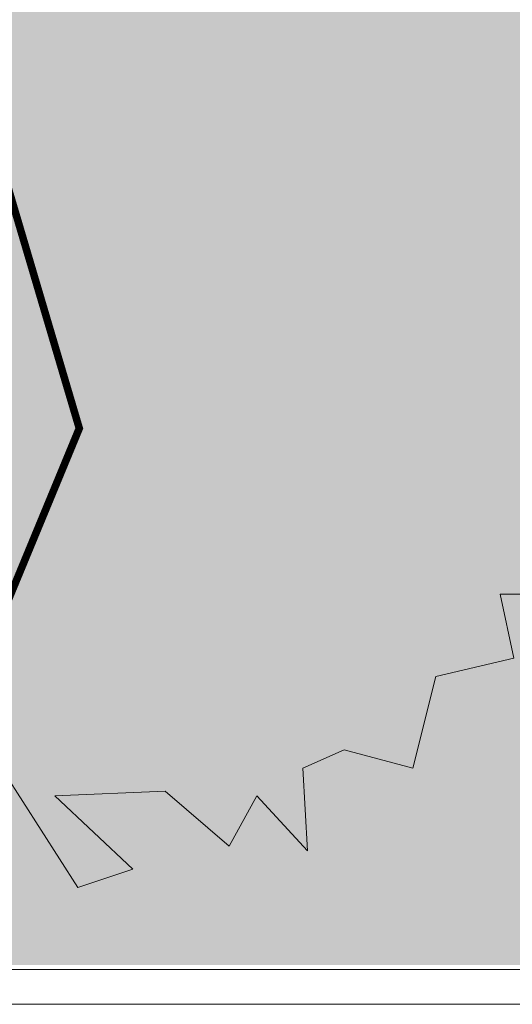
# Model space of a CAD drawing. Units: millimetres. Extents: x 51 to 199, y -99 to 14.
# Drawn here: x 166 to 166, y -31 to -30 of the extents above; entities that cross this region are included whole.
import ezdxf

# ---------------------------------------------------------------- set-up
doc = ezdxf.new("R2010")
doc.units = ezdxf.units.MM
doc.header["$LTSCALE"] = 0.05
doc.layers.get('0').update_dxf_attribs({"lineweight": 15})
doc.layers.add('PR-05', color=8, linetype='Continuous', lineweight=5)
doc.layers.add('V-GRASS', color=55, linetype='Continuous', lineweight=5)

# ---------------------------------------------------------------- blocks, each defined once
blk = doc.blocks.new('TREE COL 04')
at = {"color": 251}
blk.add_lwpolyline([(-0.30902, -0.7522), (-0.26146, -0.91066), (-0.19409, -0.96216), (-0.14653, -0.91066), (-0.05935, -0.84332), (0.01991, -0.96612), (0.12295, -0.94235), (0.1388, -0.83936), (0.2022, -0.93839), (0.24976, -0.92255), (0.18239, -0.85916), (0.2775, -0.8552), (0.33298, -0.90274), (0.35676, -0.85916), (0.40035, -0.9067), (0.39639, -0.83539), (0.43206, -0.81955), (0.4915, -0.83539), (0.51131, -0.75616), (0.57868, -0.74032), (0.5668, -0.68486), (0.65794, -0.68486)], dxfattribs=at)
at = {"color": 251, "const_width": 0.00648}
blk.add_lwpolyline([(0.00507, 0.00537), (0.10836, -0.21974), (0.20346, -0.5416), (0.02493, -0.97365)], dxfattribs=at)
at = {"color": 63}
for points in [[(0.47565, -0.1561), (0.51283, -0.14794), (0.52598, -0.19928), (0.55354, -0.16672)], [(0.40059, -0.17385), (0.42715, -0.16802), (0.43654, -0.20469), (0.45623, -0.18144)], [(0.42818, -0.17385), (0.45474, -0.16802), (0.46413, -0.20469), (0.48382, -0.18144)], [(0.56783, -0.16777), (0.59438, -0.16194), (0.60378, -0.19861), (0.62346, -0.17536)], [(0.32058, -0.20169), (0.35776, -0.19353), (0.37091, -0.24487), (0.39847, -0.21232)], [(0.19383, -0.21336), (0.22038, -0.20754), (0.22978, -0.2442), (0.24946, -0.22095)], [(0.24552, -0.21944), (0.27207, -0.21361), (0.28147, -0.25028), (0.30115, -0.22703)], [(0.27311, -0.21944), (0.29967, -0.21361), (0.30906, -0.25028), (0.32874, -0.22703)], [(0.427, -0.26552), (0.46418, -0.25736), (0.47733, -0.3087), (0.50489, -0.27614)], [(0.49103, -0.26119), (0.51759, -0.25536), (0.52698, -0.29203), (0.54667, -0.26878)], [(0.35194, -0.28327), (0.3785, -0.27744), (0.38789, -0.31411), (0.40758, -0.29086)], [(0.37953, -0.28327), (0.40609, -0.27744), (0.41548, -0.31411), (0.43517, -0.29086)], [(0.45924, -0.29061), (0.48155, -0.28572), (0.48944, -0.31652), (0.50597, -0.29699)], [(0.55839, -0.28675), (0.5807, -0.28186), (0.58859, -0.31266), (0.60512, -0.29313)], [(0.18679, -0.29895), (0.22397, -0.2908), (0.23712, -0.34213), (0.26468, -0.30958)], [(0.33596, -0.30678), (0.36252, -0.30096), (0.37191, -0.33763), (0.39159, -0.31437)], [(0.13932, -0.3167), (0.16588, -0.31088), (0.17527, -0.34755), (0.19496, -0.32429)], [(0.30417, -0.3362), (0.32647, -0.33131), (0.33437, -0.36211), (0.3509, -0.34258)], [(0.29017, -0.36886), (0.32735, -0.36071), (0.3405, -0.41204), (0.36806, -0.37949)], [(0.44238, -0.37061), (0.46894, -0.36479), (0.47833, -0.40146), (0.49802, -0.3782)], [(0.21511, -0.38661), (0.24167, -0.38079), (0.25106, -0.41746), (0.27075, -0.3942)], [(0.2427, -0.38661), (0.26926, -0.38079), (0.27865, -0.41746), (0.29834, -0.3942)], [(0.45437, -0.39622), (0.49155, -0.38806), (0.5047, -0.4394), (0.53226, -0.40684)], [(0.20217, -0.40405), (0.22873, -0.39822), (0.23812, -0.43489), (0.25781, -0.41164)], [(0.5176, -0.40135), (0.55478, -0.3932), (0.56794, -0.44454), (0.59549, -0.41198)], [(0.37931, -0.41397), (0.40586, -0.40814), (0.41526, -0.44481), (0.43494, -0.42156)], [(0.4069, -0.41397), (0.43346, -0.40814), (0.44285, -0.44481), (0.46253, -0.42156)], [(0.12459, -0.42121), (0.16177, -0.41305), (0.17493, -0.46439), (0.20248, -0.43183)], [(0.46824, -0.43353), (0.50542, -0.42538), (0.51858, -0.47671), (0.54613, -0.44416)], [(0.17038, -0.43347), (0.19269, -0.42857), (0.20058, -0.45938), (0.21711, -0.43984)], [(0.44464, -0.4464), (0.48182, -0.43825), (0.49497, -0.48959), (0.52253, -0.45703)], [(0.30555, -0.47395), (0.33211, -0.46813), (0.3415, -0.5048), (0.36119, -0.48154)], [(0.27376, -0.50338), (0.29607, -0.49848), (0.30396, -0.52928), (0.32049, -0.50975)], [(0.46975, -0.50131), (0.4963, -0.49548), (0.5057, -0.53215), (0.52538, -0.5089)], [(0.43796, -0.53073), (0.46026, -0.52584), (0.46815, -0.55664), (0.48469, -0.53711)], [(0.31161, -0.57439), (0.33736, -0.54865), (0.34656, -0.58358)], [(0.34517, -0.55157), (0.37172, -0.54574), (0.38112, -0.58241), (0.4008, -0.55916)], [(0.28635, -0.62117), (0.3129, -0.61534), (0.3223, -0.65201), (0.34198, -0.62876)], [(0.24941, -0.64297), (0.28659, -0.63482), (0.29975, -0.68615), (0.3273, -0.6536)], [(0.16492, -0.67684), (0.18722, -0.67194), (0.19511, -0.70275), (0.21165, -0.68321)], [(0.20051, -0.72536), (0.22706, -0.71954), (0.23646, -0.75621), (0.25614, -0.73295)], [(0.29663, -0.76096), (0.33381, -0.7528), (0.34696, -0.80414), (0.37452, -0.77159)], [(0.33525, -0.77383), (0.37243, -0.76568), (0.38559, -0.81701), (0.41314, -0.78446)], [(0.37388, -0.77598), (0.41106, -0.76782), (0.42422, -0.81916), (0.45177, -0.7866)], [(0.21722, -0.7867), (0.2544, -0.77855), (0.26755, -0.82989), (0.29511, -0.79733)], [(0.12413, -0.79144), (0.16131, -0.78329), (0.17446, -0.83462), (0.20202, -0.80207)]]:
    blk.add_solid(points, dxfattribs=at)
at = {"color": 86}
for points in [[(0.18244, -0.18018), (0.209, -0.17435), (0.21839, -0.21102), (0.23808, -0.18777)], [(0.1782, -0.21518), (0.19966, -0.19373), (0.20732, -0.22285)], [(0.14099, -0.21791), (0.16245, -0.19646), (0.17012, -0.22557)], [(0.49563, -0.20449), (0.52219, -0.19867), (0.53158, -0.23534), (0.55127, -0.21208)], [(0.54775, -0.20909), (0.57431, -0.20326), (0.5837, -0.23993), (0.60338, -0.21668)], [(0.10999, -0.23343), (0.13145, -0.21811), (0.13452, -0.2411), (0.17284, -0.22731)], [(0.11605, -0.21899), (0.1426, -0.21316), (0.152, -0.24983), (0.17168, -0.22658)], [(0.45418, -0.24223), (0.47564, -0.22077), (0.4833, -0.24989)], [(0.49138, -0.2395), (0.51285, -0.21805), (0.52051, -0.24716)], [(0.16408, -0.22897), (0.18639, -0.22407), (0.19428, -0.25488), (0.21081, -0.23534)], [(0.19966, -0.2443), (0.22112, -0.22285), (0.22878, -0.25196)], [(0.34056, -0.25009), (0.36711, -0.24426), (0.37651, -0.28093), (0.39619, -0.25768)], [(0.41762, -0.25134), (0.43993, -0.24645), (0.44782, -0.27725), (0.46435, -0.25771)], [(0.42318, -0.25775), (0.44464, -0.24243), (0.4477, -0.26541), (0.48603, -0.25162)], [(0.47727, -0.25328), (0.49957, -0.24839), (0.50747, -0.27919), (0.524, -0.25966)], [(0.51285, -0.26861), (0.53431, -0.24716), (0.54197, -0.27628)], [(0.33631, -0.28509), (0.35777, -0.26364), (0.36544, -0.29275)], [(0.29911, -0.28782), (0.32057, -0.26637), (0.32823, -0.29548)], [(0.4737, -0.28269), (0.49173, -0.26467), (0.49817, -0.28913)], [(0.55541, -0.27651), (0.58197, -0.27069), (0.59136, -0.30736), (0.61105, -0.2841)], [(0.43273, -0.28409), (0.45929, -0.27827), (0.46868, -0.31494), (0.48836, -0.29168)], [(0.50206, -0.29458), (0.52352, -0.27313), (0.53119, -0.30225)], [(0.2681, -0.30334), (0.28956, -0.28802), (0.29263, -0.311), (0.33095, -0.29721)], [(0.26254, -0.29693), (0.28485, -0.29204), (0.29274, -0.32284), (0.30928, -0.30331)], [(0.35777, -0.31421), (0.37923, -0.29275), (0.3869, -0.32187)], [(0.44504, -0.30103), (0.4716, -0.2952), (0.481, -0.33187), (0.50068, -0.30862)], [(0.41388, -0.31739), (0.4319, -0.30452), (0.43448, -0.32383), (0.46667, -0.31224)], [(0.55482, -0.31616), (0.57285, -0.29814), (0.57929, -0.32259)], [(0.31863, -0.32828), (0.33665, -0.31026), (0.34309, -0.33472)], [(0.44698, -0.31392), (0.47354, -0.30809), (0.48293, -0.34476), (0.50261, -0.32151)], [(0.46993, -0.32345), (0.48795, -0.31058), (0.49053, -0.32989), (0.52272, -0.31831)], [(0.34699, -0.34018), (0.36845, -0.31873), (0.37611, -0.34784)], [(0.27766, -0.32969), (0.30421, -0.32386), (0.31361, -0.36053), (0.33329, -0.33728)], [(0.40553, -0.35165), (0.42699, -0.3302), (0.43465, -0.35931)], [(0.44273, -0.34892), (0.4642, -0.32747), (0.47186, -0.35658)], [(0.20677, -0.34735), (0.23333, -0.34152), (0.24272, -0.37819), (0.2624, -0.35494)], [(0.28997, -0.34662), (0.31653, -0.3408), (0.32592, -0.37747), (0.34561, -0.35421)], [(0.39975, -0.36175), (0.41778, -0.34373), (0.42421, -0.36818)], [(0.31485, -0.36905), (0.33288, -0.35618), (0.33545, -0.37548), (0.36765, -0.3639)], [(0.36897, -0.36076), (0.39127, -0.35587), (0.39917, -0.38667), (0.4157, -0.36714)], [(0.37453, -0.36717), (0.39599, -0.35185), (0.39905, -0.37483), (0.43738, -0.36104)], [(0.4642, -0.37804), (0.48566, -0.35658), (0.49332, -0.3857)], [(0.16532, -0.38508), (0.18678, -0.36363), (0.19444, -0.39275)], [(0.20252, -0.38236), (0.22398, -0.3609), (0.23165, -0.39002)], [(0.42862, -0.36271), (0.45092, -0.35781), (0.45882, -0.38861), (0.47535, -0.36908)], [(0.42505, -0.39211), (0.44308, -0.37409), (0.44952, -0.39855)], [(0.45341, -0.40401), (0.47487, -0.38255), (0.48254, -0.41167)], [(0.13432, -0.40061), (0.15578, -0.38528), (0.15884, -0.40827), (0.19716, -0.39448)], [(0.18841, -0.39614), (0.21071, -0.39125), (0.2186, -0.42205), (0.23514, -0.40252)], [(0.22398, -0.41147), (0.24544, -0.39002), (0.25311, -0.41913)], [(0.38408, -0.39352), (0.41063, -0.38769), (0.42003, -0.42436), (0.43971, -0.40111)], [(0.18484, -0.42555), (0.20287, -0.40753), (0.2093, -0.43198)], [(0.39639, -0.41045), (0.42295, -0.40463), (0.43235, -0.4413), (0.45203, -0.41804)], [(0.50617, -0.42558), (0.5242, -0.40756), (0.53064, -0.43201)], [(0.52567, -0.43472), (0.55572, -0.40469), (0.56645, -0.44545)], [(0.2132, -0.43744), (0.23466, -0.41599), (0.24233, -0.4451)], [(0.31015, -0.41726), (0.33671, -0.41143), (0.3461, -0.4481), (0.36579, -0.42485)], [(0.36523, -0.42682), (0.38325, -0.41394), (0.38583, -0.43325), (0.41802, -0.42167)], [(0.42861, -0.42004), (0.46579, -0.41188), (0.47894, -0.46322), (0.5065, -0.43066)], [(0.14387, -0.42695), (0.17042, -0.42113), (0.17982, -0.4578), (0.1995, -0.43454)], [(0.42128, -0.43288), (0.4393, -0.42), (0.44188, -0.43931), (0.47407, -0.42773)], [(0.2687, -0.45499), (0.29016, -0.43354), (0.29783, -0.46265)], [(0.30591, -0.45227), (0.32737, -0.43081), (0.33503, -0.45993)], [(0.15618, -0.44389), (0.18274, -0.43806), (0.19213, -0.47473), (0.21182, -0.45148)], [(0.47435, -0.44461), (0.5009, -0.43879), (0.5103, -0.47546), (0.52998, -0.4522)], [(0.18106, -0.46631), (0.19909, -0.45344), (0.20167, -0.47275), (0.23386, -0.46116)], [(0.23214, -0.4641), (0.25445, -0.45921), (0.26234, -0.49001), (0.27887, -0.47048)], [(0.2377, -0.47052), (0.25916, -0.45519), (0.26222, -0.47818), (0.30055, -0.46439)], [(0.4701, -0.47962), (0.49156, -0.45817), (0.49923, -0.48728)], [(0.29179, -0.46605), (0.3141, -0.46116), (0.32199, -0.49196), (0.33852, -0.47242)], [(0.32737, -0.48138), (0.34883, -0.45993), (0.35649, -0.48904)], [(0.4329, -0.48235), (0.45436, -0.4609), (0.46202, -0.49001)], [(0.12915, -0.4751), (0.1557, -0.46927), (0.1651, -0.50594), (0.18478, -0.48269)], [(0.35888, -0.47797), (0.38544, -0.47214), (0.39484, -0.50881), (0.41452, -0.48556)], [(0.148, -0.48938), (0.17456, -0.48355), (0.18395, -0.52022), (0.20363, -0.49697)], [(0.25263, -0.48945), (0.27919, -0.48362), (0.28858, -0.52029), (0.30827, -0.49704)], [(0.28822, -0.49545), (0.30625, -0.47743), (0.31269, -0.50189)], [(0.40189, -0.49787), (0.42335, -0.48255), (0.42642, -0.50553), (0.46474, -0.49174)], [(0.15279, -0.49701), (0.17935, -0.49119), (0.18874, -0.52786), (0.20842, -0.5046)], [(0.24725, -0.49686), (0.27381, -0.49103), (0.2832, -0.5277), (0.30288, -0.50445)], [(0.31658, -0.50735), (0.33804, -0.4859), (0.34571, -0.51501)], [(0.37774, -0.49225), (0.40429, -0.48642), (0.41369, -0.52309), (0.43337, -0.49984)], [(0.39633, -0.49146), (0.41864, -0.48657), (0.42653, -0.51737), (0.44307, -0.49784)], [(0.45598, -0.4934), (0.47829, -0.48851), (0.48618, -0.51931), (0.50272, -0.49978)], [(0.49156, -0.50874), (0.51302, -0.48728), (0.52069, -0.5164)], [(0.09919, -0.50312), (0.12575, -0.49729), (0.13514, -0.53396), (0.15483, -0.51071)], [(0.27148, -0.50373), (0.29804, -0.4979), (0.30743, -0.53457), (0.32712, -0.51132)], [(0.32893, -0.50599), (0.35548, -0.50016), (0.36488, -0.53683), (0.38456, -0.51358)], [(0.38253, -0.49988), (0.40908, -0.49406), (0.41848, -0.53073), (0.43816, -0.50747)], [(0.122, -0.53784), (0.15205, -0.50781), (0.16278, -0.54857)], [(0.25956, -0.51379), (0.28612, -0.50797), (0.29552, -0.54464), (0.3152, -0.52138)], [(0.27627, -0.51137), (0.30283, -0.50554), (0.31222, -0.54221), (0.33191, -0.51896)], [(0.45242, -0.52281), (0.47044, -0.50479), (0.47688, -0.52925)], [(0.22267, -0.51747), (0.24923, -0.51165), (0.25863, -0.54832), (0.27831, -0.52506)], [(0.2284, -0.53016), (0.24642, -0.51729), (0.249, -0.53659), (0.28119, -0.52501)], [(0.23898, -0.52211), (0.26554, -0.51629), (0.27493, -0.55296), (0.29462, -0.52971)], [(0.36934, -0.52892), (0.38737, -0.5109), (0.39381, -0.53536)], [(0.41144, -0.52421), (0.438, -0.51839), (0.4474, -0.55506), (0.46708, -0.53181)], [(0.48078, -0.53471), (0.50224, -0.51325), (0.5099, -0.54237)], [(0.16488, -0.53291), (0.19144, -0.52709), (0.20083, -0.56376), (0.22052, -0.54051)], [(0.28445, -0.53622), (0.30247, -0.52335), (0.30505, -0.54266), (0.33724, -0.53107)], [(0.25682, -0.55131), (0.28257, -0.53293), (0.28625, -0.56051), (0.33224, -0.54396)], [(0.27731, -0.54813), (0.29877, -0.53281), (0.30184, -0.55579), (0.34016, -0.542)], [(0.42376, -0.54115), (0.45032, -0.53532), (0.45971, -0.57199), (0.4794, -0.54874)], [(0.28375, -0.54429), (0.32093, -0.53614), (0.33408, -0.58747), (0.36164, -0.55492)], [(0.36698, -0.55899), (0.38844, -0.53754), (0.3961, -0.56665)], [(0.53354, -0.55628), (0.55156, -0.53826), (0.558, -0.56271)], [(0.39259, -0.55751), (0.41062, -0.54464), (0.41319, -0.56395), (0.44538, -0.55237)], [(0.44864, -0.56357), (0.46667, -0.5507), (0.46924, -0.57001), (0.50143, -0.55843)], [(0.40955, -0.56689), (0.4361, -0.56106), (0.4455, -0.59773), (0.46518, -0.57448)], [(0.28686, -0.57447), (0.31342, -0.56865), (0.32281, -0.60532), (0.3425, -0.58206)], [(0.35148, -0.59551), (0.37723, -0.56977), (0.38643, -0.60471)], [(0.3562, -0.58496), (0.37766, -0.56351), (0.38532, -0.59262)], [(0.21297, -0.60049), (0.23443, -0.58516), (0.2375, -0.60815), (0.27582, -0.59436)], [(0.29918, -0.59141), (0.32574, -0.58558), (0.33513, -0.62225), (0.35481, -0.599)], [(0.17255, -0.60034), (0.1991, -0.59451), (0.2085, -0.63118), (0.22818, -0.60793)], [(0.39104, -0.59302), (0.41759, -0.5872), (0.42699, -0.62387), (0.44667, -0.60061)], [(0.39583, -0.60066), (0.42238, -0.59483), (0.43178, -0.6315), (0.45146, -0.60825)], [(0.34223, -0.60676), (0.36879, -0.60094), (0.37818, -0.63761), (0.39786, -0.61435)], [(0.3992, -0.61317), (0.43638, -0.60502), (0.44954, -0.65636), (0.47709, -0.6238)], [(0.47375, -0.62724), (0.50031, -0.62141), (0.5097, -0.65808), (0.52939, -0.63483)], [(0.22008, -0.64692), (0.24154, -0.6316), (0.24461, -0.65458), (0.28293, -0.64079)], [(0.49261, -0.64152), (0.51916, -0.63569), (0.52856, -0.67236), (0.54824, -0.64911)], [(0.4974, -0.64916), (0.52395, -0.64333), (0.53335, -0.68), (0.55303, -0.65675)], [(0.26986, -0.65595), (0.29642, -0.65012), (0.30581, -0.68679), (0.3255, -0.66354)], [(0.3664, -0.6647), (0.38786, -0.64937), (0.39093, -0.67236), (0.42925, -0.65857)], [(0.4438, -0.65526), (0.47035, -0.64944), (0.47975, -0.68611), (0.49943, -0.66285)], [(0.55005, -0.65526), (0.57661, -0.64944), (0.586, -0.68611), (0.60569, -0.66285)], [(0.5759, -0.65813), (0.60245, -0.65231), (0.61185, -0.68898), (0.63153, -0.66572)], [(0.44267, -0.66185), (0.46923, -0.65602), (0.47863, -0.69269), (0.49831, -0.66944)], [(0.44747, -0.66948), (0.47402, -0.66366), (0.48342, -0.70033), (0.5031, -0.67707)], [(0.48237, -0.66456), (0.50893, -0.65873), (0.51832, -0.6954), (0.538, -0.67215)], [(0.28871, -0.67023), (0.31527, -0.6644), (0.32466, -0.70107), (0.34435, -0.67782)], [(0.2935, -0.67786), (0.32006, -0.67204), (0.32946, -0.70871), (0.34914, -0.68545)], [(0.39387, -0.67559), (0.42042, -0.66976), (0.42982, -0.70643), (0.4495, -0.68318)], [(0.2399, -0.68397), (0.26646, -0.67814), (0.27586, -0.71481), (0.29554, -0.69156)], [(0.35731, -0.68593), (0.38387, -0.68011), (0.39327, -0.71678), (0.41295, -0.69352)], [(0.41091, -0.67983), (0.43747, -0.674), (0.44686, -0.71067), (0.46655, -0.68742)], [(0.50122, -0.67884), (0.52778, -0.67301), (0.53717, -0.70968), (0.55686, -0.68643)], [(0.50601, -0.68647), (0.53257, -0.68065), (0.54196, -0.71732), (0.56165, -0.69406)], [(0.1435, -0.69327), (0.17006, -0.68744), (0.17946, -0.72411), (0.19914, -0.70086)], [(0.16135, -0.70624), (0.17938, -0.68822), (0.18581, -0.71268)], [(0.37595, -0.69104), (0.40251, -0.68521), (0.4119, -0.72188), (0.43159, -0.69863)], [(0.38962, -0.71059), (0.41108, -0.68914), (0.41875, -0.71826)], [(0.45241, -0.69258), (0.47897, -0.68675), (0.48836, -0.72342), (0.50805, -0.70017)], [(0.20433, -0.70481), (0.2258, -0.68949), (0.22886, -0.71247), (0.26718, -0.69868)], [(0.16236, -0.70754), (0.18891, -0.70172), (0.19831, -0.73839), (0.21799, -0.71513)], [(0.16715, -0.71518), (0.1937, -0.70936), (0.2031, -0.74603), (0.22278, -0.72277)], [(0.4018, -0.71346), (0.42835, -0.70764), (0.43775, -0.74431), (0.45743, -0.72105)], [(0.10058, -0.72207), (0.12713, -0.71624), (0.13653, -0.75291), (0.15621, -0.72966)], [(0.11355, -0.72129), (0.14011, -0.71546), (0.1495, -0.75213), (0.16918, -0.72888)], [(0.171, -0.74314), (0.19246, -0.72169), (0.20012, -0.7508)], [(0.35299, -0.72721), (0.37954, -0.72138), (0.38894, -0.75805), (0.40862, -0.7348)], [(0.40659, -0.7211), (0.43314, -0.71527), (0.44254, -0.75194), (0.46222, -0.72869)], [(0.41804, -0.73352), (0.4395, -0.7182), (0.44256, -0.74118), (0.48089, -0.72739)], [(0.10537, -0.7297), (0.13192, -0.72388), (0.14132, -0.76055), (0.161, -0.73729)], [(0.1974, -0.73927), (0.22395, -0.73345), (0.23335, -0.77012), (0.25303, -0.74686)], [(0.14859, -0.75301), (0.17514, -0.74719), (0.18454, -0.78386), (0.20422, -0.7606)], [(0.20219, -0.74691), (0.22874, -0.74108), (0.23814, -0.77775), (0.25782, -0.7545)], [(0.29207, -0.75003), (0.31862, -0.7442), (0.32802, -0.78087), (0.3477, -0.75762)], [(0.34874, -0.76221), (0.3702, -0.74076), (0.37787, -0.76987)], [(0.37717, -0.75545), (0.41435, -0.74729), (0.4275, -0.79863), (0.45506, -0.76607)], [(0.46255, -0.74865), (0.48911, -0.74283), (0.4985, -0.7795), (0.51819, -0.75624)], [(0.5392, -0.74819), (0.56576, -0.74236), (0.57516, -0.77903), (0.59484, -0.75578)], [(0.29686, -0.75766), (0.32341, -0.75184), (0.33281, -0.78851), (0.35249, -0.76525)], [(0.40895, -0.75476), (0.43551, -0.74893), (0.4449, -0.7856), (0.46459, -0.76235)], [(0.42759, -0.75986), (0.45415, -0.75404), (0.46354, -0.79071), (0.48322, -0.76745)], [(0.24326, -0.76377), (0.26981, -0.75794), (0.27921, -0.79461), (0.29889, -0.77136)], [(0.14434, -0.78802), (0.1658, -0.76657), (0.17347, -0.79568)], [(0.37716, -0.78514), (0.39862, -0.76982), (0.40168, -0.7928), (0.44001, -0.77901)], [(0.23901, -0.79878), (0.26047, -0.77732), (0.26814, -0.80644)], [(0.17276, -0.81095), (0.19422, -0.79562), (0.19729, -0.81861), (0.23561, -0.80482)], [(0.18788, -0.80953), (0.20934, -0.7942), (0.2124, -0.81719), (0.25072, -0.8034)], [(0.42167, -0.80027), (0.44823, -0.79444), (0.45762, -0.83111), (0.47731, -0.80786)], [(0.12045, -0.80887), (0.14701, -0.80305), (0.1564, -0.83972), (0.17609, -0.81646)], [(0.26743, -0.8217), (0.28889, -0.80638), (0.29195, -0.82936), (0.33028, -0.81557)], [(0.29408, -0.83087), (0.32412, -0.80084), (0.33485, -0.8416)], [(0.36807, -0.80637), (0.39463, -0.80055), (0.40402, -0.83722), (0.42371, -0.81397)], [(0.38671, -0.81148), (0.41327, -0.80566), (0.42266, -0.84233), (0.44234, -0.81907)], [(0.21727, -0.82608), (0.24383, -0.82025), (0.25322, -0.85692), (0.27291, -0.83367)], [(0.16367, -0.83218), (0.19023, -0.82636), (0.19962, -0.86303), (0.21931, -0.83977)], [(0.18231, -0.83729), (0.20887, -0.83147), (0.21826, -0.86814), (0.23795, -0.84488)], [(0.31194, -0.83683), (0.3385, -0.83101), (0.34789, -0.86768), (0.36758, -0.84442)], [(0.25834, -0.84294), (0.2849, -0.83711), (0.29429, -0.87378), (0.31398, -0.85053)], [(0.27698, -0.84805), (0.30354, -0.84222), (0.31293, -0.87889), (0.33262, -0.85564)], [(0.35484, -0.87105), (0.3814, -0.86522), (0.3908, -0.90189), (0.41048, -0.87864)], [(0.18073, -0.91541), (0.20728, -0.90959), (0.21668, -0.94626), (0.23636, -0.923)]]:
    blk.add_solid(points, dxfattribs=at)
at = {"color": 62}
for points in [[(0.44846, -0.19813), (0.46992, -0.17668), (0.47759, -0.20579)], [(0.50518, -0.20119), (0.52664, -0.17974), (0.53431, -0.20885)], [(0.5435, -0.22877), (0.56496, -0.20732), (0.57263, -0.23644)], [(0.29339, -0.24372), (0.31485, -0.22227), (0.32252, -0.25138)], [(0.35011, -0.24679), (0.37157, -0.22533), (0.37923, -0.25445)], [(0.41934, -0.25023), (0.4408, -0.22877), (0.44846, -0.25789)], [(0.20429, -0.24936), (0.22232, -0.23134), (0.22876, -0.2558)], [(0.38843, -0.27437), (0.40989, -0.25291), (0.41756, -0.28203)], [(0.55997, -0.26596), (0.578, -0.24794), (0.58444, -0.27239)], [(0.51748, -0.27368), (0.53551, -0.25566), (0.54195, -0.28012)], [(0.40248, -0.29313), (0.42394, -0.27168), (0.4316, -0.30079)], [(0.5389, -0.28547), (0.56037, -0.26402), (0.56803, -0.29313)], [(0.56971, -0.28705), (0.59117, -0.2656), (0.59884, -0.29471)], [(0.26427, -0.29582), (0.28573, -0.27437), (0.29339, -0.30348)], [(0.48679, -0.2962), (0.50825, -0.27474), (0.51591, -0.30386)], [(0.39981, -0.30755), (0.42127, -0.2861), (0.42894, -0.31521)], [(0.45653, -0.31061), (0.47799, -0.28916), (0.48566, -0.31828)], [(0.49945, -0.31101), (0.51748, -0.29299), (0.52392, -0.31744)], [(0.36241, -0.31927), (0.38043, -0.30125), (0.38687, -0.32571)], [(0.45567, -0.32002), (0.4737, -0.302), (0.48014, -0.32645)], [(0.38383, -0.33106), (0.40529, -0.30961), (0.41296, -0.33872)], [(0.1596, -0.34098), (0.18106, -0.31953), (0.18873, -0.34865)], [(0.21632, -0.34405), (0.23778, -0.3226), (0.24544, -0.35171)], [(0.2474, -0.33872), (0.26886, -0.31727), (0.27653, -0.34639)], [(0.33171, -0.34179), (0.35317, -0.32034), (0.36084, -0.34945)], [(0.49485, -0.3382), (0.51631, -0.31674), (0.52398, -0.34586)], [(0.46598, -0.34705), (0.484, -0.32903), (0.49044, -0.35348)], [(0.34438, -0.3566), (0.36241, -0.33858), (0.36885, -0.36304)], [(0.37069, -0.35965), (0.39215, -0.3382), (0.39981, -0.36731)], [(0.3006, -0.36561), (0.31863, -0.34759), (0.32507, -0.37205)], [(0.25464, -0.37163), (0.2761, -0.35018), (0.28377, -0.37929)], [(0.46883, -0.3831), (0.48686, -0.36508), (0.4933, -0.38954)], [(0.13048, -0.39308), (0.15194, -0.37163), (0.1596, -0.40074)], [(0.49025, -0.39489), (0.51171, -0.37344), (0.51938, -0.40255)], [(0.35383, -0.40255), (0.37529, -0.3811), (0.38295, -0.41022)], [(0.26298, -0.41089), (0.28444, -0.38944), (0.29211, -0.41855)], [(0.43814, -0.40562), (0.4596, -0.38417), (0.46726, -0.41328)], [(0.3197, -0.41396), (0.34116, -0.39251), (0.34883, -0.42162)], [(0.25004, -0.42833), (0.2715, -0.40687), (0.27917, -0.43599)], [(0.4508, -0.42043), (0.46883, -0.40241), (0.47527, -0.42686)], [(0.40702, -0.42944), (0.42505, -0.41142), (0.43149, -0.43587)], [(0.42718, -0.43825), (0.44864, -0.4168), (0.4563, -0.44591)], [(0.19792, -0.43905), (0.21939, -0.4176), (0.22705, -0.44671)], [(0.35802, -0.44154), (0.37948, -0.42009), (0.38715, -0.4492)], [(0.4839, -0.44131), (0.50536, -0.41986), (0.51302, -0.44897)], [(0.51166, -0.45036), (0.54171, -0.42033), (0.55244, -0.46109)], [(0.21059, -0.45386), (0.22862, -0.43584), (0.23506, -0.4603)], [(0.23386, -0.46299), (0.25532, -0.44154), (0.26298, -0.47065)], [(0.16681, -0.46287), (0.18484, -0.44485), (0.19128, -0.46931)], [(0.52222, -0.46889), (0.54368, -0.44744), (0.55134, -0.47656)], [(0.332, -0.48644), (0.35003, -0.46842), (0.35647, -0.49288)], [(0.39805, -0.49035), (0.41951, -0.46889), (0.42718, -0.49801)], [(0.217, -0.5059), (0.23846, -0.48444), (0.24612, -0.51356)], [(0.35343, -0.49824), (0.37489, -0.47678), (0.38255, -0.5059)], [(0.30131, -0.50896), (0.32277, -0.48751), (0.33043, -0.51662)], [(0.4962, -0.5138), (0.51422, -0.49578), (0.52066, -0.52024)], [(0.51762, -0.52559), (0.53908, -0.50414), (0.54675, -0.53325)], [(0.27019, -0.53278), (0.28822, -0.51476), (0.29466, -0.53922)], [(0.38119, -0.53325), (0.40265, -0.5118), (0.41032, -0.54091)], [(0.4655, -0.53632), (0.48696, -0.51486), (0.49463, -0.54398)], [(0.27347, -0.54061), (0.29493, -0.51915), (0.3026, -0.54827)], [(0.16064, -0.5526), (0.1821, -0.53115), (0.18976, -0.56026)], [(0.22135, -0.55133), (0.24282, -0.52988), (0.25048, -0.55899)], [(0.47817, -0.55113), (0.4962, -0.53311), (0.50263, -0.55756)], [(0.18763, -0.56206), (0.20909, -0.54061), (0.21676, -0.56972)], [(0.43439, -0.56014), (0.45242, -0.54212), (0.45885, -0.56657)], [(0.39304, -0.57585), (0.4145, -0.5544), (0.42216, -0.58351)], [(0.25661, -0.58351), (0.27807, -0.56206), (0.28574, -0.59117)], [(0.34092, -0.58657), (0.36238, -0.56512), (0.37005, -0.59424)], [(0.24035, -0.5955), (0.26181, -0.57405), (0.26947, -0.60317)], [(0.15604, -0.60929), (0.1775, -0.58784), (0.18516, -0.61696)], [(0.33882, -0.64392), (0.36028, -0.62246), (0.36794, -0.65158)], [(0.1665, -0.65605), (0.18453, -0.63803), (0.19097, -0.66248)], [(0.12483, -0.67259), (0.15487, -0.64255), (0.1656, -0.68331)], [(0.21466, -0.66537), (0.23612, -0.64392), (0.24378, -0.67303)], [(0.33146, -0.68984), (0.3615, -0.6598), (0.37223, -0.70056)], [(0.20513, -0.69723), (0.22316, -0.67921), (0.22959, -0.70367)], [(0.22539, -0.70827), (0.24685, -0.68682), (0.25451, -0.71593)], [(0.19626, -0.76037), (0.21772, -0.73892), (0.22539, -0.76803)], [(0.27566, -0.76278), (0.30571, -0.73274), (0.31644, -0.7735)], [(0.16254, -0.7711), (0.184, -0.74965), (0.19166, -0.77876)], [(0.23152, -0.79255), (0.25298, -0.7711), (0.26064, -0.80021)], [(0.44091, -0.80997), (0.47095, -0.77994), (0.48168, -0.8207)], [(0.19115, -0.82544), (0.2212, -0.7954), (0.23193, -0.83616)], [(0.36794, -0.82499), (0.39799, -0.79495), (0.40872, -0.83571)]]:
    blk.add_solid(points, dxfattribs=at)
at = {"color": 61}
for points in [[(0.16829, -0.21053), (0.18975, -0.19521), (0.19282, -0.21819), (0.23114, -0.2044)], [(0.33101, -0.22374), (0.35247, -0.20842), (0.35553, -0.2314), (0.39385, -0.21761)], [(0.48148, -0.23484), (0.50294, -0.21952), (0.50601, -0.24251), (0.54433, -0.22872)], [(0.55036, -0.26462), (0.56839, -0.25175), (0.57097, -0.27106), (0.60316, -0.25947)], [(0.57644, -0.27478), (0.60648, -0.25333), (0.61078, -0.28551), (0.66443, -0.2662)], [(0.32641, -0.28044), (0.34787, -0.26511), (0.35093, -0.2881), (0.38926, -0.27431)], [(0.43743, -0.28757), (0.45889, -0.27225), (0.46195, -0.29523), (0.50028, -0.28144)], [(0.48914, -0.30227), (0.5106, -0.28694), (0.51367, -0.30993), (0.55199, -0.29614)], [(0.19722, -0.32101), (0.21868, -0.30568), (0.22174, -0.32867), (0.26007, -0.31488)], [(0.21861, -0.34695), (0.24866, -0.3255), (0.25295, -0.35768), (0.3066, -0.33837)], [(0.43283, -0.34427), (0.45429, -0.32894), (0.45736, -0.35193), (0.49568, -0.33814)], [(0.47954, -0.33927), (0.49757, -0.3264), (0.50015, -0.34571), (0.53234, -0.33413)], [(0.33407, -0.34786), (0.35553, -0.33254), (0.3586, -0.35552), (0.39692, -0.34173)], [(0.19262, -0.3777), (0.21408, -0.36238), (0.21714, -0.38536), (0.25547, -0.37157)], [(0.32447, -0.38487), (0.3425, -0.372), (0.34507, -0.3913), (0.37726, -0.37972)], [(0.3006, -0.39091), (0.32206, -0.37559), (0.32513, -0.39858), (0.36345, -0.38479)], [(0.44049, -0.41169), (0.46195, -0.39637), (0.46502, -0.41935), (0.50334, -0.40556)], [(0.46479, -0.41827), (0.48625, -0.40295), (0.48932, -0.42593), (0.52764, -0.41214)], [(0.20028, -0.44512), (0.22174, -0.4298), (0.22481, -0.45278), (0.26313, -0.43899)], [(0.296, -0.44761), (0.31746, -0.43229), (0.32053, -0.45527), (0.35885, -0.44148)], [(0.43089, -0.4487), (0.44892, -0.43583), (0.4515, -0.45513), (0.48369, -0.44355)], [(0.4602, -0.47497), (0.48166, -0.45964), (0.48472, -0.48263), (0.52304, -0.46884)], [(0.55145, -0.48246), (0.58149, -0.46101), (0.58578, -0.49319), (0.63943, -0.47388)], [(0.11664, -0.51202), (0.14668, -0.49057), (0.15098, -0.52275), (0.20463, -0.50344)], [(0.27749, -0.50749), (0.30754, -0.48604), (0.31183, -0.51821), (0.36548, -0.49891)], [(0.30367, -0.51503), (0.32513, -0.49971), (0.32819, -0.52269), (0.36651, -0.5089)], [(0.46786, -0.54239), (0.48932, -0.52706), (0.49239, -0.55005), (0.53071, -0.53626)], [(0.34203, -0.55409), (0.36779, -0.5357), (0.37146, -0.56329), (0.41745, -0.54674)], [(0.29407, -0.55204), (0.31209, -0.53917), (0.31467, -0.55848), (0.34686, -0.54689)], [(0.45826, -0.57939), (0.47629, -0.56652), (0.47886, -0.58583), (0.51105, -0.57425)], [(0.34328, -0.59264), (0.36474, -0.57732), (0.36781, -0.60031), (0.40613, -0.58652)], [(0.21665, -0.62916), (0.23811, -0.61383), (0.24117, -0.63682), (0.27949, -0.62303)], [(0.15689, -0.65471), (0.17492, -0.64184), (0.17749, -0.66115), (0.20969, -0.64956)], [(0.19095, -0.69902), (0.21241, -0.6837), (0.21548, -0.70668), (0.2538, -0.69289)], [(0.09165, -0.7197), (0.12169, -0.69825), (0.12598, -0.73042), (0.17963, -0.71112)], [(0.28325, -0.72408), (0.3133, -0.70263), (0.31759, -0.73481), (0.37124, -0.7155)], [(0.24248, -0.80989), (0.27252, -0.78844), (0.27682, -0.82061), (0.33047, -0.80131)]]:
    blk.add_solid(points, dxfattribs=at)

msp = doc.modelspace()

# ---------------------------------------------------------------- hatches: boundary and pattern name
at = {"layer": 'V-GRASS'}
h = msp.add_hatch(dxfattribs=at)
h.set_pattern_fill('AR-SAND', color=256, scale=0.003, style=0)
h.set_pattern_definition([(37.5, (73.25521, -21.82775), (-0.0048001, 0.14682397), [0, -0.115824, 0, -0.12954, 0, -0.123825]), (7.5, (73.25521, -21.82775), (0.134857, 0.21504753), [0, -0.062484, 0, -0.104394, 0, -0.040005]), (327.5, (73.16149, -21.82775), (0.23729771, 0.00043116), [0, -0.0381, 0, -0.13716, 0, -0.17907]), (317.5, (73.16149, -21.82775), (0.22906694, 0.0668788), [0, -0.01905, 0, -0.089916, 0, -0.10287])])
h.paths.add_polyline_path([(167.8243, -22.67224), (160.0843, -22.67224), (160.0843, -29.67408), (167.4543, -24.04224), (167.8243, -24.04224)])
h.paths.add_polyline_path([(167.4543, -24.04224), (160.0843, -29.67408), (160.0843, -31.21224), (170.4243, -31.21224), (170.4243, -27.3457), (167.4543, -27.3457)])

# ---------------------------------------------------------------- linework, layer by layer
at = {"layer": 'PR-05', "flags": 128}
for points in [[(167.82838, -24.04627), (167.82838, -22.64627), (160.02838, -22.64627), (160.02838, -31.24627), (170.42838, -31.24627), (170.42838, -27.34974)], [(167.79838, -24.04627), (167.79838, -22.67627), (160.05838, -22.67627), (160.05838, -31.21627), (170.39838, -31.21627), (170.39838, -27.34974)], [(167.79838, -24.04627), (167.79838, -22.67627), (160.05838, -22.67627), (160.05838, -31.21627), (170.39838, -31.21627), (170.39838, -27.34974)]]:
    msp.add_lwpolyline(points, dxfattribs=at)

# ---------------------------------------------------------------- block references
msp.add_blockref('TREE COL 04', (165.89763, -30.20695))

doc.saveas('drawing.dxf')
